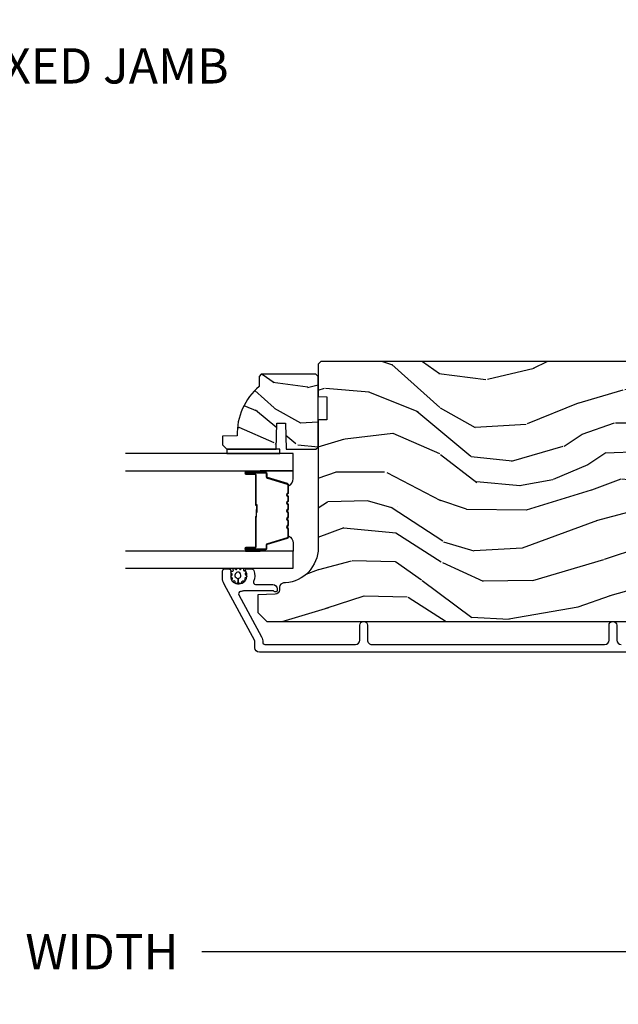
# Model space of a CAD drawing. Units: inches. Extents: x 1 to 367, y 2 to 126.
# Drawn here: x 88 to 92, y 86 to 93 of the extents above; entities that cross this region are included whole.
import ezdxf

# ---------------------------------------------------------------- set-up
doc = ezdxf.new("R2010")
doc.units = ezdxf.units.IN
doc.header["$MEASUREMENT"] = 0
doc.layers.get('Defpoints').update_dxf_attribs({"color": 253})
for name, color, linetype in [('ZP-ANNO-DIMS-DWNLD', 2, 'Continuous'), ('ZP-ANNO-TITL', 44, 'Continuous'), ('ZP-SECT-ALUM', 63, 'Continuous'), ('ZP-SECT-GLAS', 153, 'Continuous'), ('ZP-SECT-SEAL', 8, 'Continuous'), ('ZP-SECT-WDHA', 11, 'Continuous'), ('ZP-SECT-WOOD', 104, 'Continuous'), ('ZP-SECT-WSTP', 40, 'Continuous')]:
    doc.layers.add(name, color=color, linetype=linetype)
doc.layers.add('ZP-ANNO-NPLT', color=7, linetype='Continuous', plot=False)
doc.styles.get("Standard").update_dxf_attribs({"font": 'arial.ttf'})
doc.dimstyles.new('Frame Make Height and Width', dxfattribs={"dimtxt": 0.25, "dimasz": 0.125, "dimexe": 0.09375, "dimexo": 0.25, "dimgap": 0.0875, "dimtad": 0, "dimdec": 4, "dimzin": 10, "dimdsep": 46, "dimlunit": 5, "dimtxsty": 'Standard', "dimblk1": 'ARCHTICK', "dimblk2": 'ARCHTICK', "dimsah": 1, "dimcen": 0.09, "dimclrd": 256, "dimclre": 256, "dimclrt": 255, "dimadec": 3, "dimazin": 2, "dimtfac": 0.75, "dimtdec": 4, "dimtofl": 0, "dimtmove": 2, "dimatfit": 3, "dimfxl": 1, "dimfrac": 2, "dimtolj": 1, "dimtzin": 0, "dimlwd": -1, "dimlwe": -1, "dimarcsym": 0})

# ---------------------------------------------------------------- blocks, each defined once
blk = doc.blocks.new('109DCN - Cut Name Jamb Fixed (FJ)')
at = {"layer": 'ZP-ANNO-NPLT'}
blk.add_point((0, 0), dxfattribs=at)
at = {"layer": 'ZP-ANNO-TITL'}
blk.add_lwpolyline([(-0.1949999999999972, 0), (-0.1324999999999972, 0)], dxfattribs=at)
blk.add_circle((-0.3162500000000006, 0), 0.09, dxfattribs=at)
at = {"layer": 'ZP-ANNO-TITL', "char_height": 0.0625}
for s, insert, width, attachment_point in [('FJ', (-0.3162500000000006, 0), 0.1375, 5), ('FIXED JAMB', (-0.1012499999999972, 0), 1.125, 4)]:
    blk.add_mtext(s, dxfattribs=dict(at, insert=insert, width=width, attachment_point=attachment_point))
blk = doc.blocks.new('_ArchTick')
at = {"color": 0, "linetype": 'ByBlock', "const_width": 0.15}
blk.add_lwpolyline([(-0.5, -0.5), (0.5, 0.5)], dxfattribs=at)
blk = doc.blocks.new('*D317')
at = {"layer": 'Defpoints', "color": 0, "transparency": 16777216}
for p in [(80.37499999999903, 87.375), (94.87499999999898, 87.375), (80.37499999999903, 86.37500000000001)]:
    blk.add_point(p, dxfattribs=at)
at = {"layer": 'ZP-ANNO-DIMS-DWNLD', "transparency": 16777216}
for p, q in [((80.37499999999903, 87.125), (80.37499999999903, 86.28125000000001)), ((94.87499999999898, 87.125), (94.87499999999898, 86.28125000000001)), ((80.37499999999903, 86.37500000000001), (86.33396998635644, 86.37500000000001)), ((94.87499999999898, 86.37500000000001), (88.91603001364157, 86.37500000000001))]:
    blk.add_line(p, q, dxfattribs=at)
at = {"layer": 'ZP-ANNO-DIMS-DWNLD', "transparency": 16777216, "xscale": 0.125, "yscale": 0.125, "zscale": 0.125, "rotation": 180}
blk.add_blockref('_ArchTick', (80.37499999999903, 86.37500000000001), dxfattribs=at)
at = {"layer": 'ZP-ANNO-DIMS-DWNLD', "transparency": 16777216, "xscale": 0.125, "yscale": 0.125, "zscale": 0.125}
blk.add_blockref('_ArchTick', (94.87499999999898, 86.37500000000001), dxfattribs=at)
at = {"layer": 'ZP-ANNO-DIMS-DWNLD', "color": 255, "transparency": 16777216, "insert": (87.624999999999, 86.37500000000001), "char_height": 0.25, "attachment_point": 5}
blk.add_mtext('\\A1;FRAME WIDTH', dxfattribs=at)
blk = doc.blocks.new('CS AS RES C OF PT (13-16 IG) F J')
at = {"layer": 'ZP-SECT-WDHA'}
h = blk.add_hatch(dxfattribs=at)
h.set_pattern_fill('WOOD3', color=256, scale=2, angle=80, style=0, pattern_type=2)
h.set_pattern_definition([(75.2364, (75.17401373632515, 80.02755733590817), (-5.789859065948554, -21.31847901549633), [0.2408319999999998, -23.84235799999997]), (91.3098999999999, (75.23538545402562, 80.26043823307776), (-0.5804251597106882, 8.225759038695628), [0.3059419999999998, -9.892097999999992]), (125, (75.22839144214481, 80.56629944964143), (-1.96961611551987, 0.347296462804354), [0.2262739999999999, -2.602152]), (126.8476, (75.09860591008965, 80.7516523985501), (-24.68207778133388, 32.78406714079374), [0.4386339999999999, -43.42478999999999]), (92.99459999999988, (74.83556188242574, 81.10266214130718), (0.8135587761682679, -18.42113293576037), [0.266834, -26.416494]), (80, (74.82162194343846, 81.36913104775036), (-1.622319150690555, 2.316911861358277), [0.4999999999999997, -1.499999999999999]), (70.53770000000004, (74.90844603227197, 81.86153492425646), (-3.706093886339547, -9.500783344918702), [0.24331, -11.922214]), (74.28940000000001, (74.64221754969867, 80.1213273518483), (-5.095285093198488, -17.37924160681557), [0.2009979999999999, -19.89875399999999]), (80, (74.69664334029221, 80.3148159388974), (-1.622319150690555, 2.316911861358277), [0.2999999999999997, -1.699999999999999]), (108.3007999999999, (74.74873779359223, 80.61025826480108), (-7.99745230114277, 23.74954216806198), [0.2952959999999999, -29.23435]), (132.125, (74.65601323436408, 80.89061902545762), (8.458889687255558, -9.61494716110752), [0.4560699999999996, -22.34743799999998]), (119.2894, (74.35010393302628, 81.22887854026112), (-7.764298450998115, 13.55417594471107), [0.284254, -28.141088]), (86.3402, (74.21104113657088, 81.47679291790385), (0.8087520192303621, 16.10421977526048), [0.362216, -17.748554]), (68.11130000000006, (74.2341621704104, 81.83826963609494), (-10.77101530580106, -26.53271904359165), [0.38833, -38.444646]), (73.29020000000003, (74.0316367428311, 80.22898922200181), (5.095270998947916, 17.37924728909397), [0.3423439999999999, -33.89214]), (83.36649999999999, (74.13006943335836, 80.55687793091928), (3.587104350246547, 31.86114692379661), [0.340588, -33.718186]), (113.6900999999999, (74.1694136587048, 80.89518553049678), (1.275025577407217, -4.286526959831397), [0.3605559999999999, -6.850547999999998]), (127.4896, (74.02454656140253, 81.2253574919338), (-18.19282732060551, 23.51639970003244), [0.3255759999999999, -32.23206399999999]), (94.9313999999999, (73.82639529976632, 81.48369076023656), (-2.08858042413121, 22.70765962799548), [0.310484, -30.737866]), (80, (73.79970513282524, 81.79302494035358), (-1.622319150690555, 2.316911861358277), [0.2399999999999998, -1.759999999999999]), (67.00540000000002, (73.84138069546543, 82.02937880107652), (7.064893705450894, 17.03194919702135), [0.266834, -26.416494]), (80, (75.61651024250295, 80.57909776236897), (-1.622319150690555, 2.316911861358277), [0, -1.999999999999999]), (303.1524, (75.36968940634597, 80.90693838651248), (-22.36517819120654, 34.4063776990759), [0.438634, -43.42479]), (286.5651, (73.63994880937184, 80.88700180758235), (1.622322022142024, -2.316910657574222), [0.1788859999999997, -4.293249999999991]), (268.1301, (73.69094972118592, 80.71554071288705), (-0.1141638171402084, -12.1649887274718), [0.282842, -13.859292]), (236.8014, (73.6817205415598, 80.43284861493694), (-5.675715305442001, -9.153483828712398), [0.1523159999999998, -15.07922999999999]), (106.5651, (75.36968940634597, 80.90693838651248), (-1.622322022142024, 2.316910657574223), [0.2236059999999998, -4.248529999999995]), (86.70979999999999, (75.3059382665781, 81.1212647548816), (-1.156064090092355, -18.0738357497184), [0.342344, -33.89214]), (69.87530000000001, (75.32558633686426, 81.46304531801243), (11.81290105467158, 32.44156916969214), [0.5688579999999991, -56.31699199999995]), (69.69520000000006, (75.39067144198793, 79.98935473682144), (4.053383878502783, 11.47040035302124), [0.223606, -22.137072]), (95.5240999999999, (75.4682663511951, 80.19906651537744), (2.088581876288336, -22.70766087856624), [0.3736299999999999, -36.98945199999999]), (122.8788999999999, (75.43229891985402, 80.57096212422854), (19.12053269156008, -29.77255931841605), [0.3820999999999999, -37.82784599999999]), (114.6951999999999, (75.22487039381758, 80.89185682126535), (-10.31436394025576, 22.12722123007477), [0.316228, -31.306548]), (89.46229999999998, (75.09275352446866, 81.17916350902857), (-0.2331297955978149, 10.19537476309), [0.364966, -11.80056]), (73.41809999999994, (75.09617840324813, 81.54411319077298), (-9.843243356947564, -32.78887834283088), [0.5234499999999992, -51.82155999999995]), (71.86989999999996, (74.89826756548177, 80.07617882565489), (-4.05339229159766, -11.4703964642499), [0.2828419999999999, -13.859292]), (91.3098999999999, (74.98628136534899, 80.34497906939166), (-0.5804251597106882, 8.225759038695628), [0.3059419999999998, -9.892097999999992]), (122.5103999999999, (74.97928735346841, 80.65084028595533), (15.8758738578798, -25.13874798031408), [0.3255759999999999, -32.23206399999999]), (125, (74.80430521044582, 80.92539674576497), (-1.96961611551987, 0.347296462804354), [0.367696, -2.460732]), (97.35399999999993, (74.59340372085603, 81.22659528774156), (3.363597875096814, -26.99418906715191), [0.3352619999999997, -33.19084799999995]), (76.63350000000008, (74.55049036240825, 81.55909858647215), (-7.526378549481378, -31.16654659806278), [0.3405879999999999, -33.71818599999998]), (62.8973, (74.62922689787524, 81.89046025894297), (9.381801796357347, 18.65427096867755), [0.27203, -26.930912]), (71.25379999999997, (74.40586368897561, 80.16300291448837), (4.400698029470012, 13.44000942209144), [0.2630579999999999, -26.04283399999999]), (94.9313999999999, (74.49040452528948, 80.41210700316486), (-2.08858042413121, 22.70765962799548), [0.310484, -30.737866]), (112.0054, (74.46371435834862, 80.72144118328188), (4.172367285044428, -10.8899649016545), [0.37736, -18.490604]), (129.8990999999999, (74.32232022459971, 81.07130929977919), (21.78474614393879, -26.18062003425594), [0.4967899999999998, -49.18217999999998]), (95.94539999999986, (74.00366069530833, 81.45243408825652), (0.580429822659575, -8.225758590440604), [0.2912039999999998, -14.26901599999999]), (73.991, (73.97349756481412, 81.7420721133133), (5.442577628555259, 19.34885845132704), [0.3821, -37.827846]), (56.80140000000003, (74.07887618244808, 82.10935313235126), (5.675715305442003, 9.153483828712396), [0.152316, -15.07923]), (70.53770000000004, (73.81497903716831, 80.26719182108852), (-3.706093886339547, -9.500783344918702), [0.24331, -11.922214]), (90.0079999999999, (73.89604690992883, 80.49659975470479), (-0.1189780968844945, 22.36036360548723), [0.345254, -34.1801]), (117.4054, (73.89599882515495, 80.84185328138895), (-15.18132466061387, 29.07795374707081), [0.428018, -42.37385]), (109.0546, (75.66860469580297, 80.87454008827262), (-5.447387456773112, 15.17649473040698), [0.205912, -20.385348]), (90.7842999999999, (75.60138059248175, 81.06917030158152), (0.3521060877535493, -32.55573637576239), [0.427552, -42.32756599999999]), (72.87500000000004, (75.59552820686099, 81.49668141206001), (-4.40068674127204, -13.44001353167818), [0.4837359999999999, -15.64078])])
edge = h.paths.add_edge_path()
edge.add_arc((1.865352807670342, -5.38450038146749), 0.2499999999999396, 90.00000000003112, 175.9999999998989)
edge.add_line((1.615961795105476, -5.367061263031019), (1.615082316509869, -5.379638392908078))
edge.add_arc((1.584157830951804, -5.377475942221807), 0.03100000000002607, 271.9999999992736, 355.9999999996242, ccw=False)
edge.add_line((1.585239715349188, -5.408457057859437), (1.566436373882424, -5.409113685012358))
edge.add_arc((1.567518258279942, -5.440094800649931), 0.03099999999997549, 91.99999999951913, 178.0000000000447)
edge.add_line((1.536537142642373, -5.439012916252182), (1.532247472393464, -5.561853000000042))
edge.add_line((1.532247472393464, -5.561853000000042), (1.405999999999948, -5.561852999999928))
edge.add_line((1.405999999999948, -5.561852999999928), (1.342999999999846, -5.498852999999826))
edge.add_line((1.342999999999846, -5.498852999999826), (1.342999999999846, -1.673353308658193))
edge.add_line((1.342999999999848, -1.673353308658193), (1.385564226998214, -1.611239500770239))
edge.add_line((1.385564226998214, -1.611239500770239), (1.46204577554363, -1.611239500770239))
edge.add_line((1.46204577554363, -1.611239500770239), (1.494126250501268, -1.642219255327404))
edge.add_line((1.494126250501268, -1.642219255327404), (1.500391629291699, -1.821636229278397))
edge.add_arc((1.547986692707332, -1.819974173039867), 0.04762407471519188, 182.0000000000618, 357.6401915029017)
edge.add_line((1.595570380252867, -1.821935084064648), (1.619231593866062, -1.247769412447951))
edge.add_line((1.619231593866062, -1.247769412447951), (1.650201006314092, -1.216799999999921))
edge.add_line((1.650201006314092, -1.216799999999921), (1.690201006314966, -1.216800000000035))
edge.add_line((1.690201006314966, -1.216800000000035), (1.885110525023266, -1.227014775036537))
edge.add_line((1.885110525023266, -1.227014775036537), (1.947025556178233, -1.292259604323704))
edge.add_line((1.947025556178233, -1.292259604323704), (1.947025556178233, -1.390087814073354))
edge.add_line((1.947025556178233, -1.390087814073354), (2.018449219128798, -1.390087814073354))
edge.add_line((2.018449219128798, -1.390087814073354), (2.031544507688069, -1.765087814073354))
edge.add_line((2.031544507688069, -1.765087814073354), (2.502506604668043, -1.765087814073354))
edge.add_line((2.502506604668043, -1.765087814073354), (2.515601893227541, -1.390087814073354))
edge.add_line((2.515601893227541, -1.390087814073354), (2.587025556178106, -1.390087814073354))
edge.add_line((2.587025556178106, -1.390087814073354), (2.587025556178106, -1.325800583064733))
edge.add_line((2.587025556178106, -1.325800583064733), (2.646847149083443, -1.269032011073364))
edge.add_line((2.646847149083443, -1.269032011073364), (2.686847149083179, -1.269032011073477))
edge.add_line((2.686847149083179, -1.269032011073477), (3.15599999999995, -1.2936192701344))
edge.add_line((3.15599999999995, -1.2936192701344), (3.186999999999899, -1.324619270134235))
edge.add_line((3.186999999999899, -1.324619270134235), (3.186999999999899, -5.114500381467337))
edge.add_line((3.186999999999897, -5.114500381467337), (3.166999999999915, -5.134500381467092))
edge.add_line((3.166999999999915, -5.134500381467092), (2.936999999999897, -5.134500381467092))
edge.add_line((2.936999999999897, -5.134500381467092), (2.934817451906837, -5.072000381466864))
edge.add_line((2.934817451906837, -5.072000381466864), (2.773393781201775, -5.072000381466864))
edge.add_line((2.773393781201775, -5.072000381466864), (2.771211233108487, -5.134500381467547))
edge.add_line((2.771211233108487, -5.134500381467547), (1.865352807670205, -5.134500381467547))
h = blk.add_hatch(dxfattribs=at)
h.set_pattern_fill('WOOD3', color=256, scale=1.5, angle=80, style=0, pattern_type=2)
h.set_pattern_definition([(75.2364, (2.655772967588752, -5.579926640361887), (-4.342394299461416, -15.98885926162224), [0.1806239999999998, -17.88176849999997]), (91.30989999999993, (2.701801755863982, -5.405265967484693), (-0.4353188697830161, 6.169319279021721), [0.2294564999999999, -7.419073499999997]), (125, (2.696556246953492, -5.175870055061935), (-1.477212086639903, 0.2604723471032656), [0.1697055, -1.951614]), (126.8476, (2.599217097912059, -5.036855343380438), (-18.51155833600041, 24.58805035559531), [0.3289755, -32.5685925]), (92.99459999999989, (2.401934077164188, -4.773598036312627), (0.6101690821262009, -13.81584970182028), [0.2001255, -19.8123705]), (80, (2.39147912292369, -4.573746356480235), (-1.216739363017916, 1.737683896018708), [0.3749999999999996, -1.124999999999998]), (70.53770000000004, (2.456597189548789, -4.204443449100657), (-2.77957041475466, -7.125587508689027), [0.1824825, -8.941660500000001]), (74.28940000000003, (2.256925827618807, -5.50959912840678), (-3.821463819898866, -13.03443120511167), [0.1507484999999998, -14.92406549999999]), (80, (2.29774517056403, -5.364482688119953), (-1.216739363017916, 1.737683896018708), [0.2249999999999998, -1.274999999999998]), (108.3008, (2.336816010539089, -5.142900943692204), (-5.998089225857078, 17.81215662604648), [0.221472, -21.9257625]), (132.125, (2.267272591117859, -4.932630373199798), (6.344167265441667, -7.21121037083064), [0.3420524999999996, -16.76057849999998]), (119.2894, (2.037840615114618, -4.678935737097163), (-5.823223838248586, 10.1656319585333), [0.2131905, -21.105816]), (86.3402, (1.933543517773013, -4.492999953865112), (0.6065640144227717, 12.07816483144536), [0.271662, -13.3114155]), (68.11130000000006, (1.950884293152718, -4.221892415221809), (-8.078261479350799, -19.89953928269374), [0.2912475, -28.8334845]), (73.29020000000006, (1.798990222468131, -5.428852725791657), (3.821453249210936, 13.03443546682048), [0.256758, -25.419105]), (83.36649999999999, (1.872814740363564, -5.182936194103551), (2.690328262684909, 23.89586019284745), [0.255441, -25.2886395]), (113.6901, (1.902322909373448, -4.929205494420435), (0.9562691830554125, -3.214895219873547), [0.270417, -5.137911]), (127.4896, (1.793672586396677, -4.681576523342649), (-13.64462049045413, 17.63729977502433), [0.244182, -24.174048]), (94.9313999999999, (1.645059140169523, -4.487826572115587), (-1.566435318098407, 17.03074472099661), [0.232863, -23.0533995]), (80, (1.62504151496385, -4.255825937027824), (-1.216739363017916, 1.737683896018708), [0.1799999999999998, -1.319999999999999]), (67.00540000000004, (1.656298186943897, -4.078560541485626), (5.29867027908817, 12.77396189776601), [0.2001254999999998, -19.81237049999998]), (80, (2.987645347221988, -5.166271320516277), (-1.216739363017916, 1.737683896018708), [0, -1.499999999999998]), (303.1524, (2.802529720104296, -4.920390852408655), (-16.7738836434049, 25.80478327430693), [0.3289755, -32.5685925]), (286.5651, (1.505224272373668, -4.935343286606248), (1.216741516606518, -1.737682993180667), [0.1341644999999998, -3.219937499999996]), (268.1301, (1.543474956234368, -5.063939107627728), (-0.08562286285515652, -9.12374154560385), [0.2121315, -10.394469]), (236.8014, (1.536553071514679, -5.275958181090299), (-4.256786479081502, -6.865112871534301), [0.1142369999999999, -11.30942249999999]), (106.5651, (2.802529720104296, -4.920390852408655), (-1.216741516606518, 1.737682993180667), [0.1677044999999998, -3.186397499999998]), (86.70979999999999, (2.75471636527842, -4.759646076131803), (-0.8670480675692662, -13.5553768122888), [0.256758, -25.419105]), (69.87530000000001, (2.769452417993121, -4.503310653783682), (8.859675791003681, 24.3311768772691), [0.4266434999999996, -42.23774399999996]), (69.69520000000007, (2.818266246835766, -5.608578589676931), (3.040037908877087, 8.602800264765929), [0.1677045, -16.602804]), (95.52409999999995, (2.876462428741176, -5.451294755759925), (1.566436407216252, -17.03074565892468), [0.2802225, -27.742089]), (122.8789, (2.849486855235331, -5.172373049121607), (14.34039951867005, -22.32941948881204), [0.2865749999999996, -28.37088449999998]), (114.6952, (2.693915460708006, -4.931702026343991), (-7.735772955191818, 16.59541592255608), [0.237171, -23.479911]), (89.46229999999998, (2.594827808696409, -4.716222010521577), (-0.1748473466983611, 7.646531072317502), [0.2737245, -8.85042]), (73.41809999999995, (2.597396467780931, -4.442509749213269), (-7.382432517710673, -24.59165875712316), [0.3925875, -38.86617]), (71.86989999999997, (2.448963339456188, -5.543460523051831), (-3.040044218698245, -8.602797348187428), [0.2121314999999998, -10.39446899999999]), (91.30989999999993, (2.514973689356609, -5.341860340249276), (-0.4353188697830161, 6.169319279021721), [0.2294564999999999, -7.419073499999997]), (122.5104, (2.50972818044612, -5.112464427826517), (11.90690539340985, -18.85406098523555), [0.2441819999999998, -24.17404799999997]), (125, (2.378491573179152, -4.906547082969276), (-1.477212086639903, 0.2604723471032656), [0.275772, -1.845549]), (97.35399999999998, (2.220315455986824, -4.680648176486844), (2.52269840632261, -20.24564180036393), [0.2514465, -24.893136]), (76.63350000000008, (2.188130437150972, -4.431270702438894), (-5.644783912111033, -23.37490994854708), [0.255441, -25.2886395]), (62.89730000000002, (2.247182838751222, -4.182749448085785), (7.03635134726801, 13.99070322650816), [0.2040225, -20.198184]), (71.25379999999997, (2.07966043207661, -5.478342456426732), (3.300523522102509, 10.08000706656858), [0.1972935, -19.5321255]), (94.9313999999999, (2.143066059312027, -5.29151438991936), (-1.566435318098407, 17.03074472099661), [0.232863, -23.0533995]), (112.0054, (2.123048434106354, -5.059513754831597), (3.129275463783321, -8.167473676240878), [0.28302, -13.867953]), (129.8991, (2.017002833794586, -4.797112667458627), (16.33855960795409, -19.63546502569196), [0.3725925, -36.886635]), (95.94539999999988, (1.77800818682617, -4.511269076100621), (0.4353223669946813, -6.169318942830452), [0.2184029999999999, -10.70176199999999]), (73.991, (1.755385838955493, -4.294040557308044), (4.081933221416445, 14.51164383849528), [0.286575, -28.3708845]), (56.80140000000003, (1.834419802180935, -4.018579793029572), (4.256786479081502, 6.865112871534298), [0.114237, -11.3094225]), (70.53770000000004, (1.636496943221116, -5.400200776476613), (-2.77957041475466, -7.125587508689027), [0.1824825, -8.941660500000001]), (90.00799999999994, (1.69729784779153, -5.228144826264424), (-0.08923357266337062, 16.77027270411542), [0.2589405, -25.635075]), (117.4054, (1.697261784211048, -4.969204681251298), (-11.3859934954604, 21.80846531030311), [0.3210135, -31.7803875]), (109.0546, (3.026716187197047, -4.94468957608853), (-4.085540592579834, 11.38237104780524), [0.154434, -15.289011]), (90.78429999999992, (2.976298109706167, -4.798716916106862), (0.2640795658151625, -24.41680228182179), [0.320664, -31.7456745]), (72.87500000000004, (2.971908820490517, -4.478083583248001), (-3.30051505595403, -10.08001014875863), [0.362802, -11.730585])])
edge = h.paths.add_edge_path()
edge.add_line((3.095499999998991, -5.53750038146751), (3.080499999998891, -5.55250038146761))
edge.add_line((3.080499999998891, -5.55250038146761), (3.009599999998726, -5.55250038146761))
edge.add_arc((2.674458238948247, -5.270500381467515), 0.4380000000000804, 267.9905417948562, 319.92156997170184, ccw=False)
edge.add_line((2.659099999998943, -5.708231034376865), (2.655458834164164, -5.812500381467601))
edge.add_line((2.655458834164164, -5.812500381467601), (2.594499999998788, -5.812500381467601))
edge.add_line((2.594499999998788, -5.812500381467601), (2.563499999998952, -5.781500381467538))
edge.add_line((2.563499999998952, -5.781500381467538), (2.563499999998945, -5.433300381467546))
edge.add_line((2.563499999998945, -5.433300381467546), (2.748499999998898, -5.426840039111585))
edge.add_line((2.748499999998898, -5.426840039111585), (2.748499999998898, -5.366760723823518))
edge.add_line((2.748499999998898, -5.366760723823518), (2.563499999998839, -5.360300381467553))
edge.add_line((2.563499999998839, -5.360300381467553), (2.563499999998952, -5.150500381467623))
edge.add_line((2.563499999998952, -5.150500381467623), (2.579499999998915, -5.134500381467603))
edge.add_line((2.579499999998915, -5.134500381467603), (3.079499999999142, -5.134500381467603))
edge.add_line((3.079499999999142, -5.134500381467603), (3.095499999998991, -5.150500381467566))
edge.add_line((3.095499999998991, -5.150500381467566), (3.095499999998991, -5.53750038146751))
at = {"layer": 'ZP-SECT-ALUM'}
blk.add_lwpolyline([(1.124499999999899, -1.311992950795243), (1.124499999999897, -5.551474587479561, 0.4142135623730955), (1.155500000000074, -5.582474587479567), (1.203968408841773, -5.582474587479751), (1.60748851238668, -5.801568127619134, 0.1249997101997581), (1.650432800809994, -5.812474587479613), (1.699267529243115, -5.812474587479528, 0.4002267465275042), (1.714500000000043, -5.796493007493154), (1.714500000000043, -5.768493007493134, 0.4142135623730951), (1.698499999999966, -5.752493007493143), (1.649238639715803, -5.752493007493086, -0.176077321094663), (1.629977279431386, -5.745493007493124, -0.9550467529688499), (1.702635869439063, -5.650149898372973, 0.6048806365542566), (1.714500000000043, -5.643931088344743), (1.714500000000043, -5.605147896332028, 0.3266586561090412), (1.703348484848447, -5.589900201598979, 0.1722631950693205), (1.626433778259524, -5.592462951020849, -0.528670826732763), (1.604581086538928, -5.577571812729047), (1.604581086538928, -5.455474587479557, 0.4142135623730941), (1.573581086538979, -5.424474587479565), (1.562500053609482, -5.424474587479608, 0.3980554433642666), (1.552515440190745, -5.433920065271778, 0.1686898663114201), (1.555849496845894, -5.446611223312971, -0.1564550814159933), (1.559581086600246, -5.458244745053207), (1.559581086600246, -5.662592190377723, 0.05078048097276944), (1.554378830239783, -5.68530291896073, -0.5189548513292035), (1.531287807367788, -5.697610395547713), (1.232444051792299, -5.535351475156034, 0.1438473177810486), (1.196668026240558, -5.527431900534623, -0.4357788611294234), (1.179500053611263, -5.511474587481416), (1.179500053611263, -4.870974587477576, -0.4142135623730916), (1.21050005360962, -4.839974587479361), (1.315500053609866, -4.839974587479304, 1), (1.315500053609866, -4.784974587479311), (1.210500053609848, -4.784974587479383, -0.4142135623733137), (1.179500053609444, -4.753974587479206), (1.179500053609446, -3.103993004404643, -0.4142135623730949), (1.210500053609622, -3.072993004404637), (1.315500053609868, -3.072993004404594, 1), (1.31550005360964, -3.017993004404502), (1.210500053609622, -3.017993004404602, -0.4142135623728177), (1.179500053609446, -2.986993004404454)], format="xyb", dxfattribs=at)
blk.add_lwpolyline([(2.309240447636284, -5.344532363102843, -0.3297505471403154), (2.320237952329875, -5.35267008849857), (2.363012388495746, -5.492578965035904, 0.3297505471403161), (2.369706521787491, -5.497532363102863), (2.38974999999911, -5.497532363102863, -0.4142135623730919), (2.401249999999123, -5.509032363102818), (2.401249999999123, -5.647032363102852, -1), (2.386249999999108, -5.647032363102852), (2.386249999999108, -5.584532363102852, 0.4142135623730949), (2.381249999999112, -5.579532363102857), (2.171249999999133, -5.579532363102857, -0.4142135623730949), (2.166249999999109, -5.574532363102861), (2.166249999999109, -5.572732363102858, 0.4142135623730931), (2.164049999999121, -5.570532363102842), (2.116249999999126, -5.570532363102842), (2.116249999999126, -5.566032363102835), (2.164049999999121, -5.566032363102835, -0.4142135623730951), (2.170749999999116, -5.572732363102858), (2.170749999999116, -5.574532363102861, 0.414213562373095), (2.171249999999133, -5.575032363102849), (2.381249999999112, -5.575032363102849, -0.4142135623730944), (2.390749999999115, -5.584532363102852), (2.390749999999115, -5.647032363102852, 1), (2.396749999999115, -5.647032363102852), (2.396749999999115, -5.509032363102818, 0.4142135623730951), (2.38974999999911, -5.50203236310287), (2.369706521787491, -5.50203236310287, -0.3297505471403194), (2.358709017093928, -5.493894637707143), (2.315934580928029, -5.35398576116981, 0.3297505471403169), (2.309240447636284, -5.34903236310285), (2.257084523778274, -5.34903236310285, 0.1989123673796678), (2.252134776309958, -5.351082615634567), (2.24696751442039, -5.356249877524164, -0.4142135623731955), (2.233532485577853, -5.356249877524164), (2.228365223688285, -5.351082615634567, 0.198912367379747), (2.223415476219968, -5.34903236310285), (2.200084523778286, -5.34903236310285, 0.198912367379658), (2.19513477630997, -5.351082615634567), (2.189967514420402, -5.356249877524164, -0.4142135623731955), (2.176532485577837, -5.356249877524164), (2.171365223688269, -5.351082615634567, 0.198912367379747), (2.166415476219981, -5.34903236310285), (2.14308452377827, -5.34903236310285, 0.1989123673796579), (2.138134776309982, -5.351082615634567), (2.132967514420385, -5.356249877524164, -0.414213562373095), (2.119532485577849, -5.356249877524164), (2.114365223688281, -5.351082615634567, 0.198912367379658), (2.109415476219964, -5.34903236310285), (2.086084523778282, -5.34903236310285, 0.198912367379658), (2.081134776309965, -5.351082615634567), (2.075967514420397, -5.356249877524164, -0.4142135623730951), (2.062532485577861, -5.356249877524164), (2.057365223688264, -5.351082615634567, 0.1989123673796581), (2.052415476219976, -5.34903236310285), (2.029084523778294, -5.34903236310285, 0.198912367379658), (2.024134776309977, -5.351082615634567), (2.018967514420409, -5.356249877524164, -0.4142135623730951), (2.005532485577844, -5.356249877524164), (2.000365223688276, -5.351082615634567, 0.1989123673796711), (1.99541547621996, -5.34903236310285), (1.943259552361979, -5.34903236310285, 0.3297505471403128), (1.936565419070233, -5.35398576116981), (1.893790982904334, -5.493894637707143, -0.3297505471403153), (1.882793478210742, -5.50203236310287), (1.862749999999123, -5.50203236310287, 0.4142135623733994), (1.855749999999118, -5.509032363102818), (1.855749999999118, -5.647032363102852, 1), (1.861749999999119, -5.647032363102852), (1.861749999999119, -5.584532363102852, -0.4142135623730945), (1.871249999999121, -5.575032363102849), (2.081046719263099, -5.575032363102849, 0.3419987131196729), (2.082014965099659, -5.57428236310281, -0.3419987131196799), (2.086856194282432, -5.570532363102842), (2.136249999999136, -5.570532363102842), (2.136249999999136, -5.574973833707901), (2.08724999999913, -5.574973833707901, 0.3279189694272522), (2.086295649116663, -5.575675145922531, -0.3279189694272557), (2.081046719263099, -5.579532363102857), (1.871249999999121, -5.579532363102857, 0.4142135623730951), (1.866249999999126, -5.584532363102852), (1.866249999999126, -5.647032363102852, -1), (1.851249999999111, -5.647032363102852), (1.851249999999111, -5.509032363102818, -0.4142135623730951), (1.862749999999123, -5.497532363102863), (1.882793478210742, -5.497532363102863, 0.3297505471403178), (1.889487611502488, -5.492578965035904), (1.932262047668387, -5.35267008849857, -0.3297505471403159), (1.943259552361979, -5.344532363102843), (1.99541547621996, -5.344532363102843, -0.1989123673797588), (2.003547204203612, -5.347900635119203), (2.00871446609318, -5.353067897008799, 0.4142135623731957), (2.015785533905045, -5.353067897008799), (2.020952795794641, -5.347900635119203, -0.1989123673796579), (2.029084523778294, -5.344532363102843), (2.052415476219976, -5.344532363102843, -0.1989123673797421), (2.060547204203629, -5.347900635119203), (2.065714466093197, -5.353067897008799, 0.4142135623731957), (2.072785533905061, -5.353067897008799), (2.077952795794629, -5.347900635119203, -0.198912367379658), (2.086084523778282, -5.344532363102843), (2.109415476219964, -5.344532363102843, -0.1989123673796579), (2.117547204203617, -5.347900635119203), (2.122714466093185, -5.353067897008799, 0.4142135623730951), (2.129785533905049, -5.353067897008799), (2.134952795794645, -5.347900635119203, -0.198912367379658), (2.14308452377827, -5.344532363102843), (2.166415476219952, -5.344532363102843, -0.1989123673796581), (2.174547204203605, -5.347900635119203), (2.179714466093201, -5.353067897008799, 0.4142135623731974), (2.186785533905065, -5.353067897008799), (2.191952795794633, -5.347900635119203, -0.1989123673797477), (2.200084523778286, -5.344532363102843), (2.223415476219968, -5.344532363102843, -0.1989123673796584), (2.231547204203621, -5.347900635119203), (2.236714466093189, -5.353067897008799, 0.4142135623731974), (2.243785533905053, -5.353067897008799), (2.248952795794621, -5.347900635119203, -0.1989123673797574), (2.257084523778274, -5.344532363102843)], format="xyb", close=True, dxfattribs=at)
at = {"layer": 'ZP-SECT-GLAS'}
for points in [[(1.719999999999117, -6.5), (1.719999999999117, -5.312000118532723), (1.841999999999131, -5.312000118532723), (1.841999999999131, -6.5)], [(2.410499999999103, -6.5), (2.410499999999103, -5.312000118532723), (2.532499999999117, -5.312000118532723), (2.532499999999117, -6.5)]]:
    blk.add_lwpolyline(points, dxfattribs=at)
at = {"layer": 'ZP-SECT-SEAL'}
for points in [[(1.932262047668387, -5.35267008849857, -0.3297505471404568), (1.943259552361979, -5.344532363102843), (1.949477029492868, -5.344532363102843, 0.3006645954625839), (1.89780521826762, -5.312043111284169), (1.841999999999131, -5.312043111284169), (1.841999999999131, -5.546701427175918), (1.851249999999111, -5.546701427175918), (1.851249999999111, -5.509032363102818, -0.4142135623730894), (1.862749999999123, -5.497532363102863), (1.882793478210742, -5.497532363102863, 0.3297505471403212), (1.889487611502488, -5.492578965035904)], [(2.320237952329875, -5.35267008849857, 0.3297505471404568), (2.309240447636284, -5.344532363102843), (2.303022970505423, -5.344532363102843, -0.3006645954625839), (2.354694781730671, -5.312043111284169), (2.410499999999103, -5.312043111284169), (2.410499999999103, -5.546701427175918), (2.401249999999151, -5.546701427175918), (2.401249999999151, -5.509032363102818, 0.4142135623730894), (2.389749999999139, -5.497532363102863), (2.36970652178752, -5.497532363102863, -0.3297505471403212), (2.363012388495775, -5.492578965035904)], [(1.842000001966141, -5.546701427175918), (1.851249999999111, -5.546701427175918), (1.851249999999111, -5.647032363102852, 0.1201675316467601), (1.852091923434982, -5.650484900787802), (1.841999998032121, -5.650446924601255)], [(2.410499998032093, -5.546701427175918), (2.401249999999151, -5.546701427175918), (2.401249999999151, -5.647032363102852, -0.1201675316467601), (2.400408076563308, -5.650484900787745), (2.410500001966112, -5.650446924601255)]]:
    blk.add_lwpolyline(points, format="xyb", close=True, dxfattribs=at)
at = {"layer": 'ZP-SECT-WOOD'}
blk.add_lwpolyline([(3.186999999999899, -1.324619270134235), (3.186999999999897, -5.114500381467337), (3.166999999999915, -5.134500381467092), (2.936999999999897, -5.134500381467092), (2.934817451906837, -5.072000381466864), (2.773393781201775, -5.072000381466864), (2.771211233108487, -5.134500381467547), (1.865352807670205, -5.134500381467547, 0.3939104756142761), (1.615961795105476, -5.367061263031019), (1.615082316509869, -5.379638392908078, -0.3838640350371706), (1.585239715349188, -5.408457057859437), (1.566436373882424, -5.409113685012358, 0.3939104756175955), (1.536537142642373, -5.439012916252182), (1.532247472393464, -5.561853000000042), (1.405999999999948, -5.561852999999928), (1.342999999999846, -5.498852999999826), (1.342999999999848, -1.673353308658193)], format="xyb", dxfattribs=at)
blk.add_lwpolyline([(3.095499999998991, -5.53750038146751), (3.080499999998891, -5.55250038146761), (3.009599999998726, -5.55250038146761, -0.2305512263099461), (2.659099999998943, -5.708231034376865), (2.655458834164164, -5.812500381467601), (2.594499999998788, -5.812500381467601), (2.563499999998952, -5.781500381467538), (2.563499999998945, -5.433300381467546), (2.748499999998898, -5.426840039111585), (2.748499999998898, -5.366760723823518), (2.563499999998839, -5.360300381467553), (2.563499999998952, -5.150500381467623), (2.579499999998915, -5.134500381467603), (3.079499999999142, -5.134500381467603), (3.095499999998991, -5.150500381467566)], format="xyb", close=True, dxfattribs=at)
at = {"layer": 'ZP-SECT-WSTP'}
blk.add_lwpolyline([(2.563499999998839, -5.781500381467538), (2.532499999999003, -5.782000500001146), (2.532499999999117, -5.407000500001146), (2.563499999998952, -5.407000500001146)], close=True, dxfattribs=at)
blk.add_lwpolyline([(1.629161066590995, -5.734349918261927, 0.4809243738331557), (1.628798294443413, -5.743615472237565, 0.4079939309844203), (1.640500621784894, -5.745255840941667, -0.5567679134033982), (1.654233302920374, -5.746604267374181, 0.2539297532900767), (1.661015937695082, -5.752784022229974, 0.3738045874583811), (1.668925574897684, -5.748178154174951, -0.6078873892827567), (1.683018102598679, -5.747782153271913, 0.4129377784656832), (1.69373339991398, -5.752380053377991, 0.3790998172773954), (1.697882983904718, -5.742732419129055, -0.6682383962484065), (1.707543255124846, -5.7363169154481, 0.4782813805197946), (1.718452749789093, -5.733988603569372, 0.3284409374980523), (1.715963079647053, -5.722764723960239, -0.6464794260175317), (1.714240293170405, -5.71044750925185, 0.3939722141256685), (1.720587403572153, -5.702212686857663, 0.3489542343310599), (1.714637791076028, -5.69244319496201, -0.6551660757666434), (1.715140991151428, -5.680008188503592, 0.4763835943778369), (1.718762861463573, -5.667096246650857, 0.3508490559235203), (1.710931078890325, -5.663991830812478, -0.6064556601421132), (1.701463112056898, -5.655783570457317, 0.2803555571195411), (1.696609139081374, -5.646589166906296, 0.2803555571249228), (1.686412998338482, -5.648623085356107, -0.4843221048364875), (1.670917615078678, -5.646146576193473, 0.2803555571241618), (1.661863323312899, -5.641036007641304, 0.2803555571181691), (1.654385403225205, -5.648259498588757, -0.4843221048376689), (1.640010955377192, -5.654553563178965, 0.2803555571103628), (1.629631018482541, -5.655149399031174, 0.2803555571308949), (1.627245505840846, -5.665269055139461, -0.4843221048371172), (1.618555779031339, -5.678335372446824, 0.3439717210047932), (1.610777943749098, -5.684613010157264, 0.3323492543705105), (1.614901780724948, -5.695375625006676, -0.2389423338166156), (1.618038004452727, -5.701900968354124), (1.647282836121575, -5.702626438124938, -0.2847798935013944), (1.663214839155216, -5.682251230114701, -0.3295101572434106), (1.691516917830767, -5.696345393641508, -0.4739118161344776), (1.666229130831197, -5.725197307470708, -0.2879309373462369), (1.647282836121575, -5.702626438124938), (1.618038004452727, -5.701900968354124, -0.1717952919114098), (1.613696441009096, -5.709549277765831, 0.324658285218261), (1.612245352418767, -5.719385708955627, 0.3319110994762385), (1.620668102522585, -5.723305250740253, -0.6582011523000156)], format="xyb", close=True, dxfattribs=at)

msp = doc.modelspace()

# ---------------------------------------------------------------- block references
at = {"yscale": -1, "rotation": 90}
msp.add_blockref('CS AS RES C OF PT (13-16 IG) F J', (94.87499999999898, 87.375), dxfattribs=at)
at = {"xscale": 4, "yscale": 4, "zscale": 4}
msp.add_blockref('109DCN - Cut Name Jamb Fixed (FJ)', (87.62499999999909, 92.625), dxfattribs=at)

# ---------------------------------------------------------------- dimensions: what is measured, and where the dimension line sits
at = {"layer": 'ZP-ANNO-DIMS-DWNLD'}
dim = msp.add_linear_dim(base=(80.37499999999903, 86.37500000000001), p1=(94.87499999999898, 87.375), p2=(80.37499999999903, 87.375), text='FRAME WIDTH', dimstyle='Frame Make Height and Width', override={"dimscale": 1, "dimlfac": 1, "dimpost": '"\\X'}, dxfattribs=at)
dim.commit()
dim.dimension.update_dxf_attribs({"geometry": '*D317', "text_midpoint": (87.624999999999, 86.37500000000001)})

doc.saveas('drawing.dxf')
